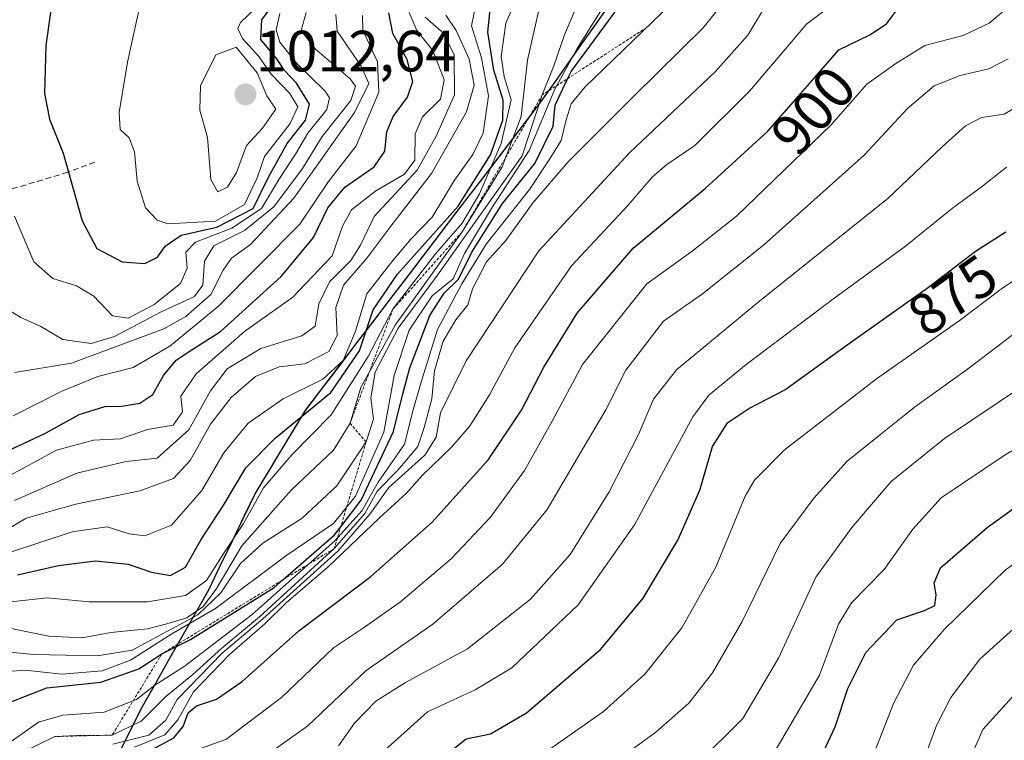
# Model space of a CAD drawing. Units: metres. Extents: x 630311 to 631797, y 4782890 to 4785225.
# Drawn here: x 631240 to 631410, y 4784004 to 4784128 of the extents above; entities that cross this region are included whole.
import ezdxf
from ezdxf.enums import TextEntityAlignment as Align

# ---------------------------------------------------------------- set-up
doc = ezdxf.new("R2010")
doc.units = ezdxf.units.M
doc.header["$MEASUREMENT"] = 0
doc.linetypes.add('TRAZOS', pattern=[0.75, 0.5, -0.25])
doc.linetypes.add('TRAZOSX2', pattern=[1.5, 1, -0.5])
for name, color, linetype, lineweight in [('Carátula', 7, 'Continuous', 5), ('Comunidad autónoma', 142, 'Continuous', 30), ('Curva de nivel maestra', 36, 'Continuous', 30), ('Curva de nivel normal', 36, 'Continuous', 0), ('Escarpado lineal', 39, 'TRAZOS', 0), ('Municipio', 9, 'Continuous', 13), ('Municipio CxS', 142, 'Continuous', 0), ('Nación', 19, 'Continuous', 30), ('Pastizal CxS', 92, 'Continuous', 0), ('Provincia', 19, 'Continuous', 0), ('Punto de cota en terreno', 7, 'Continuous', 0), ('Rótulo de curva de nivel directora', 19, 'Continuous', 0), ('Rótulo de punto de cota en terreno', 19, 'Continuous', 0), ('Senda', 19, 'TRAZOSX2', 0)]:
    doc.layers.add(name, color=color, linetype=linetype, lineweight=lineweight)
doc.styles.add('Arial', font='txt', dxfattribs={"height": 0.2})

# ---------------------------------------------------------------- blocks, each defined once
blk = doc.blocks.new('*U151')
at = {"layer": 'Pastizal CxS', "color": 92, "linetype": 'Continuous', "lineweight": 0}
blk.add_polyline3d([(631250.5839, 4783988.1635, 897.1566), (631261.3043, 4784009.7635, 906.7625), (631272.7041, 4784029.8535, 927.6585), (631280.8643, 4784046.6835, 939.8101), (631289.3341, 4784060.7341, 944.3881), (631303.4341, 4784079.2243, 934.7909), (631315.6741, 4784095.2537, 931.0494), (631329.8943, 4784113.8741, 924.5988), (631344.4541, 4784134.5435, 922.8682), (631358.4247, 4784153.1537, 925.8288), (631371.5143, 4784171.4939, 938.3123), (631384.0745, 4784184.7435, 955.5321), (631399.4145, 4784198.5535, 956.14), (631414.8843, 4784212.4941, 955.6256), (631427.9545, 4784225.4933, 961.6105), (631456.4545, 4784248.1031, 948.0084), (631444.9745, 4784297.5941, 943.6329), (631410.5243, 4784415.2267, 915.2903)], dxfattribs=at)
blk = doc.blocks.new('*U165')
at = {"layer": 'Nación', "color": 19, "linetype": 'Continuous', "lineweight": 30}
blk.add_polyline3d([(631341.9417, 4784130.985, 926.5289), (631339.5133, 4784127.54, 927.5244), (631337.085, 4784124.095, 928.7678), (631334.6567, 4784120.65, 928.6109), (631332.2283, 4784117.205, 930.8577), (631329.8, 4784113.76, 929.0386), (631326.9029, 4784109.9643, 937.8524), (631324.0057, 4784106.1686, 942.1028), (631321.1086, 4784102.3729, 943.444), (631318.2114, 4784098.5771, 946.4049), (631315.3143, 4784094.7814, 948.2697), (631312.4171, 4784090.9857, 945.8603), (631309.52, 4784087.19, 944.9181), (631306.6229, 4784083.3943, 945.2482), (631303.7257, 4784079.5986, 945.3402), (631300.8286, 4784075.8029, 947.9348), (631297.9314, 4784072.0071, 952.0255), (631295.0343, 4784068.2114, 953.4392), (631292.1371, 4784064.4157, 951.9203), (631289.24, 4784060.62, 949.8831), (631287.1225, 4784057.1075, 947.9387), (631285.005, 4784053.595, 946.2813), (631282.8875, 4784050.0825, 945.468), (631280.77, 4784046.57, 944.9846), (631278.73, 4784042.36, 944.3452), (631276.69, 4784038.15, 943.5083), (631274.65, 4784033.94, 938.9504), (631272.61, 4784029.73, 941.3055), (631270.33, 4784025.714, 935.231), (631268.05, 4784021.698, 928.6405), (631265.77, 4784017.682, 922.7021), (631263.49, 4784013.666, 919.2147), (631261.21, 4784009.65, 916.7846), (631259.066, 4784005.33, 910.6601), (631256.922, 4784001.01, 903.1317)], dxfattribs=at)
blk = doc.blocks.new('*U166')
at = {"layer": 'Comunidad autónoma', "color": 142, "linetype": 'Continuous', "lineweight": 30}
blk.add_polyline3d([(631341.9417, 4784130.985, 926.5289), (631339.5133, 4784127.54, 927.5244), (631337.085, 4784124.095, 928.7678), (631334.6567, 4784120.65, 928.6109), (631332.2283, 4784117.205, 930.8577), (631329.8, 4784113.76, 929.0386), (631326.9029, 4784109.9643, 937.8524), (631324.0057, 4784106.1686, 942.1028), (631321.1086, 4784102.3729, 943.444), (631318.2114, 4784098.5771, 946.4049), (631315.3143, 4784094.7814, 948.2697), (631312.4171, 4784090.9857, 945.8603), (631309.52, 4784087.19, 944.9181), (631306.6229, 4784083.3943, 945.2482), (631303.7257, 4784079.5986, 945.3402), (631300.8286, 4784075.8029, 947.9348), (631297.9314, 4784072.0071, 952.0255), (631295.0343, 4784068.2114, 953.4392), (631292.1371, 4784064.4157, 951.9203), (631289.24, 4784060.62, 949.8831), (631287.1225, 4784057.1075, 947.9387), (631285.005, 4784053.595, 946.2813), (631282.8875, 4784050.0825, 945.468), (631280.77, 4784046.57, 944.9846), (631278.73, 4784042.36, 944.3452), (631276.69, 4784038.15, 943.5083), (631274.65, 4784033.94, 938.9504), (631272.61, 4784029.73, 941.3055), (631270.33, 4784025.714, 935.231), (631268.05, 4784021.698, 928.6405), (631265.77, 4784017.682, 922.7021), (631263.49, 4784013.666, 919.2147), (631261.21, 4784009.65, 916.7846), (631259.066, 4784005.33, 910.6601), (631256.922, 4784001.01, 903.1317)], dxfattribs=at)
blk = doc.blocks.new('*U167')
at = {"layer": 'Provincia', "color": 19, "linetype": 'Continuous', "lineweight": 0}
blk.add_polyline3d([(631341.9417, 4784130.985, 926.5289), (631339.5133, 4784127.54, 927.5244), (631337.085, 4784124.095, 928.7678), (631334.6567, 4784120.65, 928.6109), (631332.2283, 4784117.205, 930.8577), (631329.8, 4784113.76, 929.0386), (631326.9029, 4784109.9643, 937.8524), (631324.0057, 4784106.1686, 942.1028), (631321.1086, 4784102.3729, 943.444), (631318.2114, 4784098.5771, 946.4049), (631315.3143, 4784094.7814, 948.2697), (631312.4171, 4784090.9857, 945.8603), (631309.52, 4784087.19, 944.9181), (631306.6229, 4784083.3943, 945.2482), (631303.7257, 4784079.5986, 945.3402), (631300.8286, 4784075.8029, 947.9348), (631297.9314, 4784072.0071, 952.0255), (631295.0343, 4784068.2114, 953.4392), (631292.1371, 4784064.4157, 951.9203), (631289.24, 4784060.62, 949.8831), (631287.1225, 4784057.1075, 947.9387), (631285.005, 4784053.595, 946.2813), (631282.8875, 4784050.0825, 945.468), (631280.77, 4784046.57, 944.9846), (631278.73, 4784042.36, 944.3452), (631276.69, 4784038.15, 943.5083), (631274.65, 4784033.94, 938.9504), (631272.61, 4784029.73, 941.3055), (631270.33, 4784025.714, 935.231), (631268.05, 4784021.698, 928.6405), (631265.77, 4784017.682, 922.7021), (631263.49, 4784013.666, 919.2147), (631261.21, 4784009.65, 916.7846), (631259.066, 4784005.33, 910.6601), (631256.922, 4784001.01, 903.1317)], dxfattribs=at)
blk = doc.blocks.new('*U168')
at = {"layer": 'Municipio', "color": 9, "linetype": 'Continuous', "lineweight": 13}
blk.add_polyline3d([(631341.9417, 4784130.985, 926.5289), (631339.5133, 4784127.54, 927.5244), (631337.085, 4784124.095, 928.7678), (631334.6567, 4784120.65, 928.6109), (631332.2283, 4784117.205, 930.8577), (631329.8, 4784113.76, 929.0386), (631326.9029, 4784109.9643, 937.8524), (631324.0057, 4784106.1686, 942.1028), (631321.1086, 4784102.3729, 943.444), (631318.2114, 4784098.5771, 946.4049), (631315.3143, 4784094.7814, 948.2697), (631312.4171, 4784090.9857, 945.8603), (631309.52, 4784087.19, 944.9181), (631306.6229, 4784083.3943, 945.2482), (631303.7257, 4784079.5986, 945.3402), (631300.8286, 4784075.8029, 947.9348), (631297.9314, 4784072.0071, 952.0255), (631295.0343, 4784068.2114, 953.4392), (631292.1371, 4784064.4157, 951.9203), (631289.24, 4784060.62, 949.8831), (631287.1225, 4784057.1075, 947.9387), (631285.005, 4784053.595, 946.2813), (631282.8875, 4784050.0825, 945.468), (631280.77, 4784046.57, 944.9846), (631278.73, 4784042.36, 944.3452), (631276.69, 4784038.15, 943.5083), (631274.65, 4784033.94, 938.9504), (631272.61, 4784029.73, 941.3055), (631270.33, 4784025.714, 935.231), (631268.05, 4784021.698, 928.6405), (631265.77, 4784017.682, 922.7021), (631263.49, 4784013.666, 919.2147), (631261.21, 4784009.65, 916.7846), (631259.066, 4784005.33, 910.6601), (631256.922, 4784001.01, 903.1317)], dxfattribs=at)
blk = doc.blocks.new('*U185')
at = {"layer": 'Curva de nivel normal', "color": 36, "linetype": 'Continuous', "lineweight": 0}
blk.add_polyline3d([(631574.9, 4784086.73, 845), (631573.91, 4784087.04, 845), (631562.51, 4784088.16, 845), (631543.85, 4784087.23, 845), (631533.85, 4784086.03, 845), (631526.51, 4784084.58, 845), (631509.19, 4784081.62, 845), (631490.58, 4784077.18, 845), (631478.19, 4784073.69, 845), (631470.76, 4784072.42, 845), (631463.64, 4784072.23, 845), (631459.78, 4784071.31, 845), (631455.83, 4784068, 845), (631449.42, 4784060.35, 845), (631438.68, 4784050.58, 845), (631426.18, 4784043.83, 845), (631417.18, 4784038.66, 845), (631409.68, 4784033.15, 845), (631399.16, 4784022.94, 845), (631393.86, 4784016.79, 845), (631390.43, 4784010.18, 845), (631384.49, 4783994.95, 845)], dxfattribs=at)
blk = doc.blocks.new('*U187')
at = {"layer": 'Curva de nivel normal', "color": 36, "linetype": 'Continuous', "lineweight": 0}
blk.add_polyline3d([(631565.86, 4784079.57, 840), (631564.27, 4784079.94, 840), (631548.51, 4784079.51, 840), (631514.17, 4784074.67, 840), (631482.5, 4784067.46, 840), (631466.5, 4784064.41, 840), (631463.57, 4784063.39, 840), (631459.24, 4784060.24, 840), (631453.27, 4784052.88, 840), (631446.89, 4784045.86, 840), (631441.99, 4784042.47, 840), (631433.68, 4784038.68, 840), (631425.24, 4784033.89, 840), (631414.01, 4784025.7, 840), (631405.28, 4784017.84, 840), (631400.3, 4784011.24, 840), (631397.86, 4784006.42, 840), (631390.87, 4783987.53, 840)], dxfattribs=at)
blk = doc.blocks.new('*U199')
at = {"layer": 'Curva de nivel normal', "color": 36, "linetype": 'Continuous', "lineweight": 0}
blk.add_polyline3d([(631369.46, 4784000.99, 855), (631377.72, 4784015.08, 855), (631380.97, 4784023.84, 855), (631383.2, 4784027.55, 855), (631388.82, 4784033.27, 855), (631393.79, 4784040.22, 855), (631398.63, 4784045.57, 855), (631409.67, 4784053.01, 855), (631425.16, 4784062.03, 855), (631439.49, 4784072.83, 855), (631446.3, 4784079.76, 855), (631450.14, 4784082.87, 855), (631453.41, 4784084.76, 855), (631459.04, 4784086.26, 855), (631474.24, 4784088.83, 855), (631496.35, 4784094.05, 855), (631532.41, 4784100.75, 855), (631551.18, 4784103.55, 855), (631563.31, 4784104.29, 855), (631581.58, 4784103.22, 855), (631592.39, 4784101.52, 855)], dxfattribs=at)
blk = doc.blocks.new('*U208')
at = {"layer": 'Curva de nivel normal', "color": 36, "linetype": 'Continuous', "lineweight": 0}
blk.add_polyline3d([(631356.74, 4783999.9, 860), (631364.55, 4784007.61, 860), (631370.69, 4784018, 860), (631377.07, 4784031.95, 860), (631383.28, 4784040.46, 860), (631390.03, 4784048.4, 860), (631399.23, 4784055.82, 860), (631412.96, 4784065.02, 860), (631419.41, 4784069.06, 860), (631423.22, 4784071.91, 860), (631427.16, 4784073.61, 860), (631430.83, 4784075.64, 860), (631433.16, 4784077.84, 860), (631437.33, 4784082.67, 860), (631448.17, 4784091.88, 860), (631470.16, 4784096.74, 860), (631495.45, 4784102, 860), (631526.95, 4784106.76, 860), (631554.11, 4784110.39, 860), (631584.32, 4784111.66, 860), (631600.03, 4784111.63, 860), (631602.84, 4784111.97, 860)], dxfattribs=at)
blk = doc.blocks.new('*U218')
at = {"layer": 'Curva de nivel normal', "color": 36, "linetype": 'Continuous', "lineweight": 0}
blk.add_polyline3d([(631556.87, 4784071.61, 835), (631549.44, 4784071.32, 835), (631522.14, 4784068.5, 835), (631502.02, 4784064.63, 835), (631481.57, 4784059.22, 835), (631470.5, 4784056.99, 835), (631466.77, 4784055.64, 835), (631461.98, 4784051.4, 835), (631454.76, 4784042.48, 835), (631450.5, 4784038.25, 835), (631444.53, 4784034.63, 835), (631437.09, 4784031.27, 835), (631427.49, 4784025.52, 835), (631413.16, 4784013.84, 835), (631405.83, 4784005.73, 835), (631402.83, 4783998.9, 835)], dxfattribs=at)
blk = doc.blocks.new('*U232')
at = {"layer": 'Curva de nivel maestra', "color": 36, "linetype": 'Continuous', "lineweight": 30}
blk.add_polyline3d([(631312.23, 4784000.42, 875), (631316.96, 4784004.15, 875), (631321.14, 4784004.98, 875), (631327.3, 4784008.59, 875), (631340.1, 4784019.58, 875), (631347.42, 4784028.31, 875), (631353.34, 4784038.31, 875), (631357.15, 4784046.92, 875), (631359.32, 4784054.4, 875), (631361.94, 4784058.58, 875), (631365.54, 4784060.94, 875), (631371.73, 4784064.16, 875), (631382.05, 4784071.61, 875), (631396.45, 4784081.82, 875), (631404.55, 4784088, 875), (631409.75, 4784091.34, 875)], dxfattribs=at)
blk = doc.blocks.new('*U235')
at = {"layer": 'Curva de nivel maestra', "color": 36, "linetype": 'Continuous', "lineweight": 30}
blk.add_polyline3d([(631376.84, 4783998.56, 850), (631380.42, 4784006.2, 850), (631382.58, 4784012.79, 850), (631385.7, 4784019, 850), (631391.04, 4784024.63, 850), (631395.76, 4784026.18, 850), (631397.55, 4784027.08, 850), (631397.79, 4784028.89, 850), (631397.46, 4784030.94, 850), (631398.54, 4784033.56, 850), (631406.56, 4784040.46, 850), (631420.97, 4784050.87, 850), (631426.5, 4784053.25, 850), (631434.83, 4784058.31, 850), (631444.16, 4784066.2, 850), (631449.49, 4784071.72, 850), (631454.82, 4784076.29, 850), (631461.06, 4784078.58, 850), (631474.85, 4784080.84, 850), (631493.82, 4784085.59, 850), (631520.61, 4784090.99, 850), (631545.18, 4784094.84, 850), (631561.58, 4784096.08, 850)], dxfattribs=at)
blk = doc.blocks.new('5PATER')
at = {"layer": 'Carátula', "linetype": 'Continuous', "lineweight": 5}
h = blk.add_hatch(color=250, dxfattribs=at)
edge = h.paths.add_edge_path()
edge.add_ellipse((0, 0.01), major_axis=(-1.33, -1.34), ratio=0.999422, start_angle=0, end_angle=360)

msp = doc.modelspace()

# ---------------------------------------------------------------- linework, layer by layer
at = {"layer": 'Curva de nivel maestra', "color": 36, "linetype": 'Continuous', "lineweight": 30}
for points in [[(631245.54, 4784129.47, 1000), (631244.68, 4784123.42, 1000), (631244.4, 4784115.16, 1000), (631245.3, 4784110.72, 1000), (631247.64, 4784104.9, 1000), (631250.89, 4784093.25, 1000), (631253.4, 4784088.47, 1000), (631257.8, 4784086.2, 1000), (631261.66, 4784085.91, 1000), (631263.86, 4784087.01, 1000), (631265.16, 4784088.9, 1000), (631267.92, 4784090.79, 1000), (631274.08, 4784092.13, 1000), (631280.34, 4784095.35, 1000), (631283, 4784100.88, 1000), (631286.16, 4784106.55, 1000), (631289.3, 4784110.55, 1000), (631290.02, 4784113.3, 1000), (631287.79, 4784116.94, 1000), (631285.71, 4784119.12, 1000), (631284.39, 4784121.13, 1000), (631281.65, 4784124.46, 1000), (631281.8, 4784127.81, 1000), (631285.38, 4784132.62, 1000)], [(631239.8, 4784032.35, 950), (631246.82, 4784033.97, 950), (631253.21, 4784034.74, 950), (631258.79, 4784034.2, 950), (631262.84, 4784032.83, 950), (631266.08, 4784032.23, 950), (631268.67, 4784033.66, 950), (631271.39, 4784038.44, 950), (631275.14, 4784044.2, 950), (631279.05, 4784050.73, 950), (631284.11, 4784055.86, 950), (631293.67, 4784063.73, 950), (631298.6, 4784070.89, 950), (631300.97, 4784077.92, 950), (631305.12, 4784084.06, 950), (631315.57, 4784095.77, 950), (631321.15, 4784104.61, 950), (631323.23, 4784110.56, 950), (631323.31, 4784113.98, 950), (631321.68, 4784119.17, 950), (631320.65, 4784125.72, 950), (631321.17, 4784130.69, 950)], [(631264.6, 4784018.74, 925), (631269.53, 4784021.2, 925), (631283.94, 4784030.18, 925), (631285.44, 4784031.49, 925), (631294.31, 4784039.2, 925), (631295.37, 4784040.6, 925), (631298.87, 4784045.2, 925), (631304.46, 4784056.99, 925), (631305.98, 4784063.27, 925), (631307.24, 4784067.93, 925), (631310.69, 4784076.95, 925), (631313.14, 4784080.83, 925), (631315.62, 4784083.2, 925), (631317.92, 4784087.87, 925), (631323.2, 4784096.21, 925), (631328.76, 4784103.12, 925), (631331.91, 4784109.51, 925), (631332.24, 4784113.12, 925), (631334.46, 4784117.77, 925), (631335.01, 4784118.91, 925), (631343.83, 4784130.91, 925)], [(631237.38, 4784053.36, 975), (631244.47, 4784056.68, 975), (631250.4, 4784059.92, 975), (631254.78, 4784061.32, 975), (631257.7, 4784061.36, 975), (631260.85, 4784061.85, 975), (631263.03, 4784063.35, 975), (631264.91, 4784066.64, 975), (631267.08, 4784069.28, 975), (631269.46, 4784070.88, 975), (631274.72, 4784074.18, 975), (631285.13, 4784083.69, 975), (631290.72, 4784090.36, 975), (631293.16, 4784095.46, 975), (631296.06, 4784099.05, 975), (631301.12, 4784102.55, 975), (631302.98, 4784105.21, 975), (631303.29, 4784108.55, 975), (631304.4, 4784111.21, 975), (631306.84, 4784114.55, 975), (631307.8, 4784117.21, 975), (631306.78, 4784121.02, 975), (631304.34, 4784125.45, 975), (631303.67, 4784129.02, 975)], [(631262.96, 4784002.27, 900), (631266.67, 4784004.32, 900), (631268.27, 4784006.28, 900), (631269.16, 4784008.62, 900), (631270.58, 4784009.8, 900), (631274.02, 4784010.96, 900), (631278.42, 4784014.02, 900), (631288.19, 4784022.7, 900), (631300.54, 4784032.07, 900), (631311.12, 4784041.42, 900), (631320.77, 4784052.2, 900), (631326.47, 4784060.67, 900), (631330.32, 4784068.07, 900), (631336.03, 4784077.34, 900), (631345.65, 4784088.54, 900), (631358.07, 4784098.83, 900), (631368.85, 4784108.69, 900), (631376.88, 4784117.83, 900), (631381.05, 4784122.64, 900), (631386.37, 4784125.25, 900), (631389.24, 4784127.16, 900), (631391.12, 4784129.64, 900)], [(631225.35, 4784002.26, 925), (631238.52, 4784010.44, 925), (631244.81, 4784012.88, 925), (631254.14, 4784013.9, 925), (631260.66, 4784016.18, 925), (631264.6, 4784018.74, 925)]]:
    msp.add_polyline3d(points, dxfattribs=at)
at = {"layer": 'Curva de nivel normal', "color": 36, "linetype": 'Continuous', "lineweight": 0}
for points in [[(631289.95, 4784214.99, 1005), (631288.66, 4784204, 1005), (631286.94, 4784196, 1005), (631283.53, 4784186.96, 1005), (631277.47, 4784175.53, 1005), (631274.68, 4784170.89, 1005), (631273.34, 4784167.22, 1005), (631271.9, 4784164.21, 1005), (631269.74, 4784159.21, 1005), (631267.26, 4784154.55, 1005), (631263.43, 4784144.21, 1005), (631261.94, 4784135.21, 1005), (631258.71, 4784120.55, 1005), (631257.28, 4784111.87, 1005), (631257.44, 4784108.97, 1005), (631258.96, 4784107.52, 1005), (631259.93, 4784105.12, 1005), (631260.34, 4784100.08, 1005), (631261.77, 4784095.51, 1005), (631263.79, 4784093.34, 1005), (631265.62, 4784092.73, 1005)], [(631326.69, 4784133.98, 945), (631323.79, 4784127.23, 945), (631322.96, 4784121.51, 945), (631323.46, 4784118.06, 945), (631324.71, 4784114.09, 945), (631322.98, 4784106.55, 945), (631319.27, 4784097.88, 945), (631316.26, 4784092.87, 945), (631311.66, 4784087.58, 945), (631304.35, 4784078.03, 945), (631300.12, 4784069.91, 945), (631293.75, 4784059.87, 945), (631286.99, 4784052.98, 945), (631282.08, 4784047.3, 945), (631278.66, 4784041.2, 945), (631275.28, 4784036.08, 945), (631272.27, 4784031.37, 945), (631268.67, 4784028.76, 945), (631262.14, 4784027.69, 945), (631252.12, 4784027.72, 945), (631244.89, 4784028.4, 945), (631238.63, 4784027.7, 945)], [(631364.18, 4784134.54, 915), (631357.68, 4784126.41, 915), (631345.9, 4784114.81, 915), (631334.5, 4784103.39, 915), (631328.49, 4784096.42, 915), (631323.76, 4784089.87, 915), (631320.46, 4784086.2, 915), (631318.02, 4784081.54, 915), (631317.21, 4784078.79, 915), (631315.19, 4784076.21, 915), (631312.98, 4784072.52, 915), (631311.48, 4784067.45, 915), (631311.02, 4784062.64, 915), (631309.7, 4784057.69, 915), (631308.61, 4784054.44, 915), (631305.18, 4784050.35, 915), (631301.64, 4784046.74, 915), (631299.5, 4784042.87, 915), (631294.26, 4784036.88, 915), (631281.4, 4784025.12, 915), (631274.93, 4784019.74, 915), (631269.95, 4784015.2, 915), (631265.26, 4784011.34, 915), (631261.05, 4784007.17, 915), (631256.08, 4784004.78, 915), (631249.92, 4784004.7, 915), (631246.21, 4784004.53, 915), (631240.56, 4784001.78, 915)], [(631236.04, 4784019.25, 935), (631242.62, 4784018.63, 935), (631253.47, 4784018.42, 935), (631259.52, 4784019.4, 935), (631270.79, 4784025.44, 935), (631274.73, 4784029.26, 935), (631278.13, 4784034.3, 935), (631281.99, 4784037.78, 935), (631288.72, 4784042.11, 935), (631294.72, 4784047.66, 935), (631299.74, 4784055.2, 935), (631300.99, 4784059.12, 935), (631300.56, 4784062.79, 935), (631301.31, 4784067.22, 935), (631305.24, 4784074.79, 935), (631312.02, 4784083.9, 935), (631326.6, 4784104.44, 935), (631330.04, 4784114.91, 935), (631332.01, 4784119.89, 935), (631333.88, 4784125.26, 935), (631336.59, 4784131.8, 935)], [(631238.55, 4784036.27, 955), (631249.2, 4784039.76, 955), (631255.22, 4784040.61, 955), (631258.98, 4784039.38, 955), (631261.66, 4784039.06, 955), (631266.27, 4784040.87, 955), (631271.51, 4784046.83, 955), (631275.27, 4784053.32, 955), (631279.47, 4784058.43, 955), (631285.47, 4784062.6, 955), (631292.28, 4784066.02, 955), (631295.82, 4784069.22, 955), (631297.84, 4784074.11, 955), (631299.87, 4784080.68, 955), (631304.32, 4784086.42, 955), (631307.44, 4784090.08, 955), (631311.12, 4784093.85, 955), (631314.92, 4784100.24, 955), (631318.08, 4784104.66, 955), (631319.85, 4784108.34, 955), (631320.81, 4784114.76, 955), (631319.59, 4784121.26, 955), (631317.86, 4784126.8, 955), (631318.92, 4784131.83, 955)], [(631259.88, 4784002.7, 905), (631265.15, 4784004.82, 905), (631267.33, 4784007.37, 905), (631270.03, 4784012.23, 905), (631276.25, 4784018.62, 905), (631282.34, 4784023.89, 905), (631286.05, 4784027.58, 905), (631293.13, 4784033.65, 905), (631302.05, 4784042.14, 905), (631306.71, 4784046.39, 905), (631309.42, 4784049.48, 905), (631314.45, 4784054.28, 905), (631317.5, 4784057.88, 905), (631320.94, 4784063.32, 905), (631325.33, 4784071.4, 905), (631335.09, 4784085.49, 905), (631344.74, 4784095.89, 905), (631348.96, 4784100.76, 905), (631351.48, 4784102.95, 905), (631356.25, 4784106.2, 905), (631365.7, 4784115.54, 905), (631375.56, 4784127.11, 905), (631382.65, 4784132.52, 905)], [(631352.24, 4784130.62, 920), (631337.38, 4784116.22, 920), (631335.02, 4784113.39, 920), (631334.17, 4784110.63, 920), (631333.31, 4784107.05, 920), (631331.22, 4784103.75, 920), (631327.82, 4784098.65, 920), (631320.4, 4784089.25, 920), (631316.21, 4784082.42, 920), (631312, 4784074.56, 920), (631309.4, 4784066.06, 920), (631307.9, 4784060.94, 920), (631306.32, 4784054.82, 920), (631301.79, 4784048.29, 920), (631299, 4784043.34, 920), (631294.44, 4784038.24, 920), (631280.14, 4784025.54, 920), (631268.47, 4784016.6, 920), (631263.42, 4784013.38, 920), (631260.27, 4784010.88, 920), (631254.67, 4784008.74, 920), (631247.59, 4784008.22, 920), (631243.41, 4784006.99, 920), (631236.3, 4784002, 920)], [(631237.56, 4784023.36, 940), (631245.18, 4784021.81, 940), (631250.9, 4784021.49, 940), (631255.81, 4784022.44, 940), (631262.14, 4784023.07, 940), (631265.47, 4784023.93, 940), (631268.91, 4784024.94, 940), (631271.65, 4784026.84, 940), (631273.96, 4784029.87, 940), (631278.37, 4784037.32, 940), (631286.84, 4784046.89, 940), (631294.14, 4784053.77, 940), (631296.98, 4784058.42, 940), (631298.82, 4784064.57, 940), (631304.73, 4784075.3, 940), (631316.24, 4784091.35, 940), (631323.16, 4784102.54, 940), (631326.39, 4784111.21, 940), (631327.48, 4784120.88, 940), (631329.66, 4784130.55, 940)], [(631256.19, 4784003.19, 910), (631262.37, 4784004.74, 910), (631265.27, 4784007.36, 910), (631267.26, 4784010.91, 910), (631271.09, 4784014.86, 910), (631274.96, 4784018.86, 910), (631281.97, 4784024.75, 910), (631294.87, 4784036.44, 910), (631300.37, 4784042.76, 910), (631303.67, 4784047.35, 910), (631309.84, 4784052.92, 910), (631311.79, 4784056, 910), (631312.56, 4784060.22, 910), (631316.97, 4784069.16, 910), (631329.42, 4784088.1, 910), (631345.06, 4784104.95, 910), (631359.78, 4784118.88, 910), (631365.4, 4784125.21, 910), (631368.44, 4784130.21, 910)], [(631265.62, 4784092.73, 1005), (631273.86, 4784093.18, 1005), (631278.82, 4784096.03, 1005), (631281.02, 4784100.62, 1005), (631282.28, 4784104.29, 1005), (631286.66, 4784109.97, 1005), (631287.98, 4784112.88, 1005), (631286.62, 4784115.18, 1005), (631283.4, 4784118.48, 1005), (631281.27, 4784121.52, 1005), (631278.5, 4784124.63, 1005), (631277.69, 4784126.35, 1005), (631278.15, 4784127.38, 1005), (631282.44, 4784131.57, 1005)], [(631267.38, 4784001.11, 895), (631275.6, 4784004, 895), (631285.17, 4784011.22, 895), (631294.14, 4784019.76, 895), (631299.44, 4784023.35, 895), (631305.66, 4784027.68, 895), (631314.44, 4784035.18, 895), (631321.15, 4784042.29, 895), (631326.96, 4784050.32, 895), (631331.73, 4784058.77, 895), (631336.96, 4784068.54, 895), (631348, 4784082.41, 895), (631355.84, 4784088.04, 895), (631363.47, 4784094.06, 895), (631379.7, 4784109.78, 895), (631385.88, 4784116.76, 895), (631390.84, 4784120.33, 895), (631395.83, 4784123.41, 895), (631402.42, 4784125.14, 895), (631406.91, 4784127.24, 895), (631411.97, 4784131.55, 895)], [(631236.26, 4784079.08, 990), (631240.37, 4784076.62, 990), (631243.78, 4784075.09, 990), (631247.57, 4784072.82, 990), (631252.47, 4784072.16, 990), (631256.47, 4784073.37, 990), (631264.47, 4784077.61, 990), (631270.23, 4784080.22, 990), (631271.63, 4784082.17, 990), (631271.94, 4784086.3, 990), (631273.57, 4784088.97, 990), (631278.81, 4784091.59, 990), (631283.89, 4784095.64, 990), (631288.78, 4784102.26, 990), (631292.21, 4784107.74, 990), (631297.09, 4784113.93, 990), (631297.93, 4784116.41, 990), (631297.02, 4784117.65, 990), (631290.99, 4784122.83, 990), (631288.58, 4784125.98, 990), (631289.45, 4784129.11, 990)], [(631237.34, 4784039.76, 960), (631241.27, 4784042.12, 960), (631249.84, 4784044.52, 960), (631260.82, 4784046.82, 960), (631266.6, 4784048.9, 960), (631269.46, 4784052, 960), (631273, 4784058.26, 960), (631276.53, 4784062.88, 960), (631280.69, 4784066.46, 960), (631284.78, 4784068.11, 960), (631289.2, 4784068.63, 960), (631293.34, 4784070.74, 960), (631294.74, 4784073.54, 960), (631294.55, 4784078.36, 960), (631295.85, 4784082.16, 960), (631299.89, 4784086.82, 960), (631304, 4784092.35, 960), (631310.96, 4784101.37, 960), (631316.98, 4784112.01, 960), (631318.3, 4784116.6, 960), (631317.46, 4784121.05, 960), (631315.24, 4784126.01, 960), (631313.44, 4784128.65, 960)], [(631237.36, 4784015.68, 930), (631241.08, 4784015.95, 930), (631247.4, 4784015.27, 930), (631254.34, 4784015.83, 930), (631259.19, 4784017.68, 930), (631266.35, 4784022.2, 930), (631273.85, 4784026.54, 930), (631285.95, 4784035.64, 930), (631294.13, 4784041.15, 930), (631297.93, 4784045.89, 930), (631302.81, 4784056.9, 930), (631304.58, 4784066.63, 930), (631307.17, 4784074.44, 930), (631311.13, 4784080.35, 930), (631314.69, 4784083.25, 930), (631316.68, 4784087.65, 930), (631321.48, 4784095.66, 930), (631327.79, 4784105.33, 930), (631332.19, 4784115.88, 930), (631336.05, 4784122.88, 930), (631340.22, 4784129.55, 930)], [(631237.86, 4784049.07, 970), (631246.47, 4784053.77, 970), (631252.86, 4784055.49, 970), (631257.52, 4784055.74, 970), (631262.16, 4784057.34, 970), (631266.55, 4784058.1, 970), (631268.17, 4784060.36, 970), (631267.85, 4784063.09, 970), (631270.5, 4784066.94, 970), (631278.81, 4784074.18, 970), (631287.14, 4784080.12, 970), (631293.88, 4784087.2, 970), (631295.69, 4784092.34, 970), (631297.22, 4784095.14, 970), (631301.39, 4784098.4, 970), (631306.35, 4784101.3, 970), (631308.1, 4784103.67, 970), (631308.15, 4784108.21, 970), (631309.44, 4784111.13, 970), (631312.52, 4784114.2, 970), (631313.15, 4784117.5, 970), (631311.21, 4784122.54, 970), (631308.46, 4784125.98, 970), (631307.16, 4784129.06, 970)], [(631299.1, 4784128.6, 980), (631299.16, 4784126.06, 980), (631301.72, 4784120.61, 980), (631301.92, 4784115.4, 980), (631298.05, 4784106.17, 980), (631293.3, 4784100.02, 980), (631288.35, 4784092.68, 980), (631274.38, 4784078.55, 980), (631265.99, 4784071.71, 980), (631259.66, 4784068, 980), (631253.6, 4784066.48, 980), (631247.42, 4784063.93, 980), (631239.03, 4784059.68, 980)], [(631239.25, 4784067.14, 985), (631249.06, 4784068.78, 985), (631264.94, 4784074.68, 985), (631268.72, 4784076.79, 985), (631273.01, 4784080.59, 985), (631275.14, 4784084.78, 985), (631276.6, 4784086.84, 985), (631279.85, 4784089.18, 985), (631287.32, 4784097.12, 985), (631297.72, 4784111.88, 985), (631300.22, 4784116.88, 985), (631298.9, 4784119.88, 985), (631294.78, 4784125.88, 985), (631294.56, 4784128.77, 985)], [(631309.9, 4784128.29, 965), (631313.12, 4784125.48, 965), (631314.89, 4784121.82, 965), (631314.97, 4784114.9, 965), (631311.78, 4784107.79, 965), (631308.53, 4784101.98, 965), (631301.11, 4784094.01, 965), (631298.75, 4784089.05, 965), (631297.11, 4784086.44, 965), (631293.45, 4784082.75, 965), (631291.62, 4784078.96, 965), (631291, 4784075.14, 965), (631288.7, 4784073.49, 965), (631281.61, 4784071.27, 965), (631275.82, 4784067.8, 965), (631272.95, 4784063.99, 965), (631269.24, 4784057.27, 965), (631263.83, 4784052.39, 965), (631258.46, 4784051.86, 965), (631249.97, 4784049.81, 965), (631239.26, 4784045.12, 965)], [(631239.28, 4784094.06, 995), (631242.62, 4784086.22, 995), (631245.87, 4784083.32, 995), (631249.92, 4784082.06, 995), (631252.89, 4784080.28, 995), (631256.11, 4784076.92, 995), (631258.82, 4784076.49, 995), (631263.26, 4784078.84, 995), (631267.8, 4784082.48, 995), (631268.98, 4784085.1, 995), (631268.75, 4784087.88, 995), (631270.38, 4784089.56, 995), (631276.64, 4784092, 995), (631281.76, 4784095.39, 995), (631284.87, 4784100.54, 995), (631287.6, 4784104.74, 995), (631289.71, 4784108.31, 995), (631293.01, 4784112.4, 995), (631293.45, 4784114.39, 995), (631292.69, 4784115.53, 995), (631287.74, 4784120.37, 995), (631284.89, 4784123.96, 995), (631284.27, 4784126.11, 995), (631284.91, 4784128.89, 995)], [(631331.15, 4784002.26, 870), (631340.58, 4784008.81, 870), (631347.7, 4784015.23, 870), (631354.05, 4784023.2, 870), (631359.88, 4784033.65, 870), (631364.96, 4784045.86, 870), (631366.52, 4784048.63, 870), (631371.66, 4784053.79, 870), (631387.53, 4784066.07, 870), (631401.75, 4784076.04, 870), (631409.04, 4784081.53, 870), (631414.27, 4784085.09, 870), (631419.07, 4784088.75, 870), (631425.04, 4784092.73, 870), (631436.55, 4784102.34, 870), (631440.34, 4784104.83, 870), (631447.97, 4784108.12, 870), (631462.07, 4784111.97, 870), (631477.13, 4784116.31, 870), (631497.08, 4784120.08, 870), (631534.61, 4784124.11, 870), (631563.45, 4784125.7, 870)], [(631274.26, 4784098.26, 1010), (631275.9, 4784099.06, 1010), (631277.47, 4784101.55, 1010), (631279.19, 4784106.21, 1010), (631281.91, 4784109.21, 1010), (631284.19, 4784112.43, 1010), (631282.68, 4784114.74, 1010), (631280.98, 4784118.72, 1010), (631277.41, 4784123.15, 1010), (631273.88, 4784121.83, 1010), (631271.28, 4784116.5, 1010), (631271.15, 4784112.29, 1010), (631272.47, 4784107.6, 1010), (631273.02, 4784100.34, 1010), (631274.26, 4784098.26, 1010)], [(631283.2, 4784001.73, 890), (631289.69, 4784006.38, 890), (631299.74, 4784015.86, 890), (631311.2, 4784023.86, 890), (631323.2, 4784034.2, 890), (631330.86, 4784043.61, 890), (631337.06, 4784054.12, 890), (631340.96, 4784060.75, 890), (631344.41, 4784067.55, 890), (631350.88, 4784075.96, 890), (631357.58, 4784080.71, 890), (631368.09, 4784089.07, 890), (631385.42, 4784104.54, 890), (631392.88, 4784112.55, 890), (631397.44, 4784116.47, 890), (631401.91, 4784118.24, 890), (631406.82, 4784119.4, 890), (631410.16, 4784121.14, 890)], [(631336.12, 4783995.48, 865), (631349.58, 4784005.28, 865), (631355.26, 4784010.28, 865), (631359.3, 4784015.46, 865), (631364.4, 4784024.31, 865), (631370.96, 4784037.72, 865), (631376.74, 4784045.54, 865), (631382.5, 4784051.9, 865), (631394.08, 4784061.2, 865), (631403.16, 4784067.71, 865), (631410.83, 4784073.57, 865), (631421.56, 4784080.45, 865), (631427.1, 4784083.27, 865), (631433.16, 4784088.44, 865), (631440.37, 4784095.22, 865), (631444.49, 4784097.95, 865), (631451.99, 4784100.96, 865), (631468.58, 4784105.03, 865), (631482.17, 4784108.8, 865), (631495.02, 4784111.02, 865), (631520.56, 4784113.91, 865), (631544.39, 4784116.67, 865), (631569.52, 4784118.54, 865)], [(631295.01, 4784002.94, 885), (631297.77, 4784006.84, 885), (631301.41, 4784010.6, 885), (631306.53, 4784013.83, 885), (631317.15, 4784019.59, 885), (631328.04, 4784028.14, 885), (631334.81, 4784035.85, 885), (631341.52, 4784046.6, 885), (631346.6, 4784056.49, 885), (631349.15, 4784062.58, 885), (631353.15, 4784067.61, 885), (631367.48, 4784079.51, 885), (631389.49, 4784097.08, 885), (631398.83, 4784105.99, 885), (631402.83, 4784109.61, 885), (631405.58, 4784111, 885), (631409.49, 4784111.58, 885), (631414.91, 4784114.82, 885)], [(631298.88, 4783998.52, 880), (631310.28, 4784008.78, 880), (631318.48, 4784012.54, 880), (631324.82, 4784016.37, 880), (631336.19, 4784027.2, 880), (631345.9, 4784040.96, 880), (631355.91, 4784059.54, 880), (631358.7, 4784063.28, 880), (631365.08, 4784068.54, 880), (631380.16, 4784079.9, 880), (631392.49, 4784088.89, 880), (631400.58, 4784095.43, 880), (631405.51, 4784099.03, 880), (631409.91, 4784102.47, 880)]]:
    msp.add_polyline3d(points, dxfattribs=at)
at = {"layer": 'Escarpado lineal', "color": 39, "linetype": 'TRAZOS', "lineweight": 0}
msp.add_polyline3d([(631348.01, 4784126.52, 919.4), (631330.04, 4784114.91, 933.04), (631316.24, 4784091.35, 939.76), (631304.35, 4784078.03, 943.93), (631296.98, 4784058.42, 939.68), (631299.74, 4784055.2, 934.43), (631294.26, 4784036.88, 918.19), (631264.6, 4784018.74, 924.24), (631256.08, 4784004.78, 913.08), (631246.21, 4784004.53, 913.62)], dxfattribs=at)
at = {"layer": 'Municipio CxS', "color": 142, "linetype": 'Continuous', "lineweight": 0}
msp.add_polyline3d([(631341.94, 4784130.98, 926.53), (631339.51, 4784127.54, 927.52), (631337.08, 4784124.1, 928.77), (631334.66, 4784120.65, 928.61), (631332.23, 4784117.21, 930.86), (631329.8, 4784113.76, 929.04), (631326.9, 4784109.96, 937.85), (631324.01, 4784106.17, 942.1), (631321.11, 4784102.37, 943.44), (631318.21, 4784098.58, 946.4), (631315.31, 4784094.78, 948.27), (631312.42, 4784090.99, 945.86), (631309.52, 4784087.19, 944.92), (631306.62, 4784083.39, 945.25), (631303.73, 4784079.6, 945.34), (631300.83, 4784075.8, 947.93), (631297.93, 4784072.01, 952.03), (631295.03, 4784068.21, 953.44), (631292.14, 4784064.42, 951.92), (631289.24, 4784060.62, 949.88), (631287.12, 4784057.11, 947.94), (631285, 4784053.6, 946.28), (631282.89, 4784050.08, 945.47), (631280.77, 4784046.57, 944.98), (631278.73, 4784042.36, 944.35), (631276.69, 4784038.15, 943.51), (631274.65, 4784033.94, 938.95), (631272.61, 4784029.73, 941.31), (631270.33, 4784025.71, 935.23), (631268.05, 4784021.7, 928.64), (631265.77, 4784017.68, 922.7), (631263.49, 4784013.67, 919.21), (631261.21, 4784009.65, 916.78), (631259.07, 4784005.33, 910.66), (631256.92, 4784001.01, 903.13)], dxfattribs=at)
at = {"layer": 'Pastizal CxS', "color": 92, "linetype": 'Continuous', "lineweight": 0}
for points in [[(631336.98, 4784439.69, 980.75), (631349.04, 4784401.07, 974.07), (631363.53, 4784364.87, 972.82), (631370.77, 4784326.25, 982.44), (631382.84, 4784285.21, 997.79), (631399.73, 4784251.42, 1006.27), (631423.87, 4784244.18, 990.5), (631456.45, 4784248.1, 948.01), (631427.95, 4784225.49, 961.61), (631414.88, 4784212.49, 955.63), (631399.41, 4784198.55, 956.14), (631384.07, 4784184.74, 955.53), (631371.51, 4784171.49, 938.31), (631358.42, 4784153.15, 925.83), (631344.45, 4784134.54, 922.87), (631329.89, 4784113.87, 924.6), (631315.67, 4784095.25, 931.05), (631303.43, 4784079.22, 934.79), (631289.33, 4784060.73, 944.39), (631280.86, 4784046.68, 939.81), (631272.7, 4784029.85, 927.66), (631261.3, 4784009.76, 906.76), (631250.58, 4783988.16, 897.16)], [(631456.45, 4784248.1, 948.01), (631427.95, 4784225.49, 961.61), (631414.88, 4784212.49, 955.63), (631399.41, 4784198.55, 956.14), (631384.07, 4784184.74, 955.53), (631371.51, 4784171.49, 938.31), (631358.42, 4784153.15, 925.83), (631344.45, 4784134.54, 922.87), (631329.89, 4784113.87, 924.6), (631315.67, 4784095.25, 931.05), (631303.43, 4784079.22, 934.79), (631289.33, 4784060.73, 944.39), (631280.86, 4784046.68, 939.81), (631272.7, 4784029.85, 927.66), (631261.3, 4784009.76, 906.76), (631250.58, 4783988.16, 897.16)], [(631456.45, 4784248.1, 948.01), (631427.95, 4784225.49, 961.61), (631414.88, 4784212.49, 955.63), (631399.41, 4784198.55, 956.14), (631384.07, 4784184.74, 955.53), (631371.51, 4784171.49, 938.31), (631358.42, 4784153.15, 925.83), (631344.45, 4784134.54, 922.87), (631329.89, 4784113.87, 924.6), (631315.67, 4784095.25, 931.05), (631303.43, 4784079.22, 934.79), (631289.33, 4784060.73, 944.39), (631280.86, 4784046.68, 939.81), (631272.7, 4784029.85, 927.66), (631261.3, 4784009.76, 906.76), (631250.58, 4783988.16, 897.16)]]:
    msp.add_polyline3d(points, dxfattribs=at)
at = {"layer": 'Senda', "color": 19, "linetype": 'TRAZOSX2', "lineweight": 0}
msp.add_lwpolyline([(631253.07, 4784103.36), (631248.43, 4784101.6), (631237.31, 4784098.26), (631227.52, 4784093.21), (631218.04, 4784089.74), (631206.89, 4784082.94), (631196.34, 4784073.57), (631184.94, 4784060.92), (631174.09, 4784049.65), (631164.12, 4784030.64), (631155.56, 4784003.6), (631151.14, 4783988.06)], dxfattribs=at)

# ---------------------------------------------------------------- block references
at = {"layer": 'Comunidad autónoma', "color": 142, "linetype": 'Continuous', "lineweight": 30}
msp.add_blockref('*U166', (0, 0), dxfattribs=at)
at = {"layer": 'Curva de nivel maestra', "color": 36, "linetype": 'Continuous', "lineweight": 30}
for name in ['*U235', '*U232']:
    msp.add_blockref(name, (0, 0), dxfattribs=at)
at = {"layer": 'Curva de nivel normal', "color": 36, "linetype": 'Continuous', "lineweight": 0}
for name in ['*U218', '*U187', '*U185', '*U199', '*U208']:
    msp.add_blockref(name, (0, 0), dxfattribs=at)
at = {"layer": 'Municipio', "color": 9, "linetype": 'Continuous', "lineweight": 13}
msp.add_blockref('*U168', (0, 0), dxfattribs=at)
at = {"layer": 'Nación', "color": 19, "linetype": 'Continuous', "lineweight": 30}
msp.add_blockref('*U165', (0, 0), dxfattribs=at)
at = {"layer": 'Pastizal CxS', "color": 92, "linetype": 'Continuous', "lineweight": 0}
msp.add_blockref('*U151', (0, 0), dxfattribs=at)
at = {"layer": 'Provincia', "color": 19, "linetype": 'Continuous', "lineweight": 0}
msp.add_blockref('*U167', (0, 0), dxfattribs=at)
at = {"layer": 'Punto de cota en terreno', "linetype": 'Continuous', "lineweight": 0}
msp.add_blockref('5PATER', (631279, 4784115, 1012.64), dxfattribs=at)

# ---------------------------------------------------------------- texts
at = {"layer": 'Rótulo de curva de nivel directora', "color": 19, "linetype": 'Continuous', "lineweight": 0, "style": 'Arial'}
for s, rotation, p in [('900', 48.6988, (631376.64, 4784112.2)), ('875', 35.3377, (631400.61, 4784080.44))]:
    msp.add_text(s, height=7, rotation=rotation, dxfattribs=at).set_placement(p, align=Align.MIDDLE_CENTER)
at = {"layer": 'Rótulo de punto de cota en terreno', "color": 19, "linetype": 'Continuous', "lineweight": 0, "style": 'Arial'}
msp.add_text('1012,64', height=7, dxfattribs=at).set_placement((631280.76, 4784116.76), align=Align.BOTTOM_LEFT)

doc.saveas('drawing.dxf')
